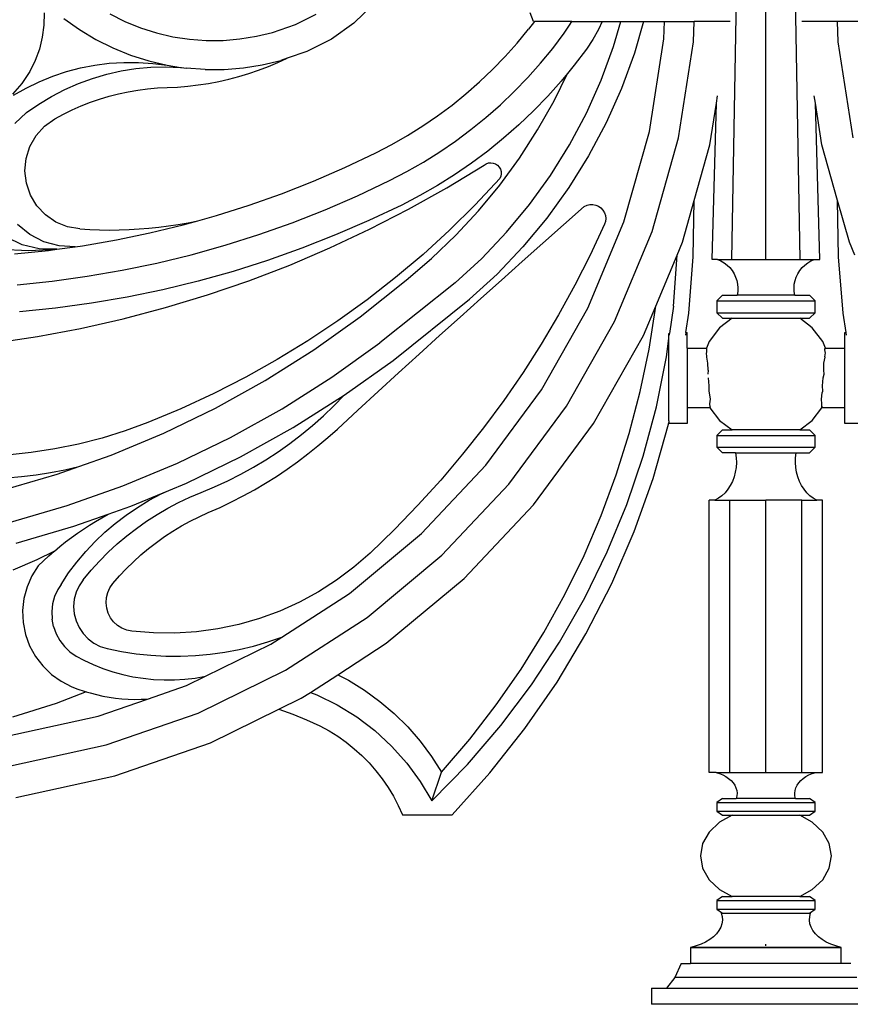
# Model space of a CAD drawing. Units: millimetres. Extents: x 1863 to 10914, y -415 to 3524.
# Drawn here: x 9336 to 9793, y -415 to 126 of the extents above; entities that cross this region are included whole.
import ezdxf

# ---------------------------------------------------------------- set-up
doc = ezdxf.new("R2010")
doc.units = ezdxf.units.MM
doc.layers.add('Edges', color=7, linetype='Continuous')

# ---------------------------------------------------------------- blocks, each defined once
blk = doc.blocks.new('cast iron railing fr')
at = {"layer": 'Edges'}
for p, q in [((9727.55, -5.5), (9734.68, 395.67)), ((9746.36, -5.5), (9746.36, 395.67)), ((9765.17, -5.5), (9758.04, 395.67)), ((9349.89, 129.96), (9349.7, 123.25)), ((9530.88, 134.88), (9519.98, 124.36)), ((9618.62, 125.24), (9616.77, 129.93)), ((9360.6, 126.89), (9369.14, 120.79)), ((9385.84, 129.41), (9394.11, 125.27)), ((9394.11, 125.27), (9402.67, 121.79)), ((9487.94, 123.48), (9499.32, 129.28)), ((9619.12, 125.24), (9615.9, 120.98)), ((9618.62, 125.24), (9619.12, 125.24)), ((9619.12, 125.24), (9619.34, 125.53)), ((9639.67, 125.24), (9619.46, 125.24)), ((9638.5, 123.16), (9639.67, 125.24)), ((9639.67, 125.24), (9656.46, 125.24)), ((9656.46, 125.24), (9654.38, 120.79)), ((9656.46, 125.24), (9666.68, 125.24)), ((9662.67, 111.5), (9666.68, 125.24)), ((9666.68, 125.24), (9679.18, 125.24)), ((9679.18, 125.24), (9674.07, 107.75)), ((9679.18, 125.24), (9690.63, 125.24)), ((9690.3, 115.67), (9690.63, 125.24)), ((9690.63, 125.24), (9707.01, 125.24)), ((9706.62, 114.11), (9707.01, 125.24)), ((9726.63, 125.24), (9707.01, 125.24)), ((9785.71, 125.24), (9766.09, 125.24)), ((9786.1, 114.11), (9785.71, 125.24)), ((9802.09, 125.24), (9785.71, 125.24)), ((9349.7, 123.25), (9348.78, 116.6)), ((9369.14, 120.79), (9378.12, 115.38)), ((9402.67, 121.79), (9411.48, 118.99)), ((9466.42, 117.08), (9475.35, 119.26)), ((9475.35, 119.26), (9487.94, 123.48)), ((9519.98, 124.36), (9507.65, 115.57)), ((9609.61, 113.35), (9615.9, 120.98)), ((9635.54, 118.75), (9638.5, 123.16)), ((9654.38, 120.79), (9651.28, 115.29)), ((9348.78, 116.6), (9347.16, 110.09)), ((9378.12, 115.38), (9387.51, 110.68)), ((9411.48, 118.99), (9420.48, 116.88)), ((9420.48, 116.88), (9429.62, 115.49)), ((9429.62, 115.49), (9438.84, 114.81)), ((9438.84, 114.81), (9448.08, 114.85)), ((9448.08, 114.85), (9457.3, 115.61)), ((9457.3, 115.61), (9466.42, 117.08)), ((9507.65, 115.57), (9494.15, 108.69)), ((9629.24, 110.44), (9635.54, 118.75)), ((9651.28, 115.29), (9647.76, 110.04)), ((9682.33, 64.78), (9690.3, 115.67)), ((9698.35, 61.28), (9706.62, 114.11)), ((9794.37, 61.28), (9786.1, 114.11)), ((9347.16, 110.09), (9344.86, 103.79)), ((9387.51, 110.68), (9397.23, 106.73)), ((9494.15, 108.69), (9483.4, 105.08)), ((9603.02, 105.98), (9609.61, 113.35)), ((9622.52, 102.28), (9629.24, 110.44)), ((9647.76, 110.04), (9641.01, 101.14)), ((9655.85, 92.94), (9662.67, 111.5)), ((9344.86, 103.79), (9341.89, 97.78)), ((9397.23, 106.73), (9407.23, 103.55)), ((9407.23, 103.55), (9417.45, 101.16)), ((9469.6, 101.39), (9479.79, 103.87)), ((9478.23, 102.68), (9483.4, 105.08)), ((9483.4, 105.08), (9479.79, 103.87)), ((9596.15, 98.88), (9603.02, 105.98)), ((9674.07, 107.75), (9666.97, 88.42)), ((9341.89, 97.78), (9337.56, 91.23)), ((9354.52, 95.17), (9362.1, 97.7)), ((9362.1, 97.7), (9369.82, 99.73)), ((9369.82, 99.73), (9377.67, 101.25)), ((9377.67, 101.25), (9385.59, 102.27)), ((9384.15, 96.24), (9392.15, 98.04)), ((9385.59, 102.27), (9393.57, 102.77)), ((9392.15, 98.04), (9400.24, 99.32)), ((9393.57, 102.77), (9401.56, 102.75)), ((9400.24, 99.32), (9408.4, 100.07)), ((9401.56, 102.75), (9409.53, 102.21)), ((9408.4, 100.07), (9416.59, 100.31)), ((9409.53, 102.21), (9417.45, 101.16)), ((9416.59, 100.31), (9424.77, 100.02)), ((9417.45, 101.16), (9424.77, 100.02)), ((9424.77, 100.02), (9425.26, 99.97)), ((9425.26, 99.97), (9427.82, 99.58)), ((9438.29, 98.8), (9427.82, 99.58)), ((9438.29, 98.8), (9448.78, 98.85)), ((9448.78, 98.85), (9459.24, 99.71)), ((9459.24, 99.71), (9469.6, 101.39)), ((9462.26, 96.6), (9467.65, 98.44)), ((9467.65, 98.44), (9472.98, 100.47)), ((9472.98, 100.47), (9478.23, 102.68)), ((9588.99, 92.06), (9596.15, 98.88)), ((9615.47, 94.4), (9622.52, 102.28)), ((9641.01, 101.14), (9637.27, 96.6)), ((9339.93, 88.67), (9347.12, 92.16)), ((9347.12, 92.16), (9354.52, 95.17)), ((9368.59, 91.13), (9376.29, 93.93)), ((9376.29, 93.93), (9384.15, 96.24)), ((9440.12, 91.2), (9445.72, 92.25)), ((9445.72, 92.25), (9451.29, 93.51)), ((9451.29, 93.51), (9456.8, 94.96)), ((9456.8, 94.96), (9462.26, 96.6)), ((9581.56, 85.53), (9588.99, 92.06)), ((9608.12, 86.8), (9615.47, 94.4)), ((9633.9, 92.51), (9626.46, 84.18)), ((9629.95, 81.64), (9637.27, 96.6)), ((9637.27, 96.6), (9633.9, 92.51)), ((9647.78, 74.89), (9655.85, 92.94)), ((9337.56, 91.23), (9332.33, 85.38)), ((9332.98, 84.73), (9339.93, 88.67)), ((9353.82, 84.07), (9361.09, 87.83)), ((9361.09, 87.83), (9368.59, 91.13)), ((9390.7, 85.49), (9395.98, 86.62)), ((9395.98, 86.62), (9401.31, 87.54)), ((9401.31, 87.54), (9406.67, 88.24)), ((9406.67, 88.24), (9412.05, 88.71)), ((9412.05, 88.71), (9417.45, 88.97)), ((9417.45, 88.97), (9423.14, 89.22)), ((9423.14, 89.22), (9428.82, 89.68)), ((9428.82, 89.68), (9434.49, 90.34)), ((9434.49, 90.34), (9440.12, 91.2)), ((9600.47, 79.51), (9608.12, 86.8)), ((9666.97, 88.42), (9658.57, 69.62)), ((9346.8, 79.84), (9353.82, 84.07)), ((9375.18, 80.81), (9380.29, 82.58)), ((9380.29, 82.58), (9385.46, 84.14)), ((9385.46, 84.14), (9390.7, 85.49)), ((9573.88, 79.31), (9581.56, 85.53)), ((9626.46, 84.18), (9618.69, 76.15)), ((9620.92, 65.64), (9629.95, 81.64)), ((9719.19, 80.41), (9719.81, 84.37)), ((9773.53, 80.41), (9772.91, 84.37)), ((9340.07, 75.17), (9346.8, 79.84)), ((9360.36, 74.26), (9365.21, 76.64)), ((9365.21, 76.64), (9370.15, 78.83)), ((9370.15, 78.83), (9375.18, 80.81)), ((9565.95, 73.4), (9573.88, 79.31)), ((9592.53, 72.53), (9600.47, 79.51)), ((9618.69, 76.15), (9610.6, 68.44)), ((9715.61, 57.5), (9719.19, 80.41)), ((9716.79, -5.5), (9719.19, 80.41)), ((9775.93, -5.5), (9773.53, 80.41)), ((9777.12, 57.5), (9773.53, 80.41)), ((9333.66, 69.26), (9340.07, 75.17)), ((9350.03, 67.65), (9355.61, 71.68)), ((9355.61, 71.68), (9360.36, 74.26)), ((9557.79, 67.81), (9565.95, 73.4)), ((9584.31, 65.88), (9592.53, 72.53)), ((9638.51, 57.43), (9647.78, 74.89)), ((9345.43, 62.54), (9350.03, 67.65)), ((9549.42, 62.56), (9557.79, 67.81)), ((9575.84, 59.56), (9584.31, 65.88)), ((9610.6, 68.44), (9602.2, 61.07)), ((9610.96, 50.21), (9620.92, 65.64)), ((9658.57, 69.62), (9648.91, 51.44)), ((9342.01, 56.57), (9345.43, 62.54)), ((9540.84, 57.64), (9549.42, 62.56)), ((9567.11, 53.59), (9575.84, 59.56)), ((9602.2, 61.07), (9593.52, 54.03)), ((9668.32, 15.22), (9682.33, 64.78)), ((9683.8, 9.82), (9698.35, 61.28)), ((9339.93, 50.02), (9342.01, 56.57)), ((9532.02, 53.06), (9540.84, 57.64)), ((9628.06, 40.64), (9638.51, 57.43)), ((9706.97, 26.94), (9715.61, 57.5)), ((9785.75, 26.94), (9777.12, 57.5)), ((9339.27, 43.17), (9339.93, 50.02)), ((9515.03, 45), (9532.02, 53.06)), ((9558.16, 47.97), (9567.11, 53.59)), ((9593.52, 54.03), (9584.56, 47.36)), ((9600.12, 35.38), (9610.96, 50.21)), ((9648.91, 51.44), (9638.04, 33.95)), ((9497.72, 37.51), (9515.03, 45)), ((9548.99, 42.72), (9558.16, 47.97)), ((9570.96, 33.83), (9591.49, 46.35)), ((9584.56, 47.36), (9575.34, 41.04)), ((9591.49, 46.35), (9592.63, 47.06)), ((9592.63, 47.06), (9593.89, 47.49)), ((9593.89, 47.49), (9595.22, 47.62)), ((9595.22, 47.62), (9596.55, 47.45)), ((9596.55, 47.45), (9597.8, 46.98)), ((9597.8, 46.98), (9598.91, 46.23)), ((9598.91, 46.23), (9599.82, 45.25)), ((9599.82, 45.25), (9600.49, 44.1)), ((9600.49, 44.1), (9600.87, 42.82)), ((9340.08, 36.34), (9339.27, 43.17)), ((9539.59, 37.83), (9548.99, 42.72)), ((9575.34, 41.04), (9565.87, 35.11)), ((9600.21, 38.93), (9586.67, 24.51)), ((9600.73, 40.16), (9600.21, 38.93)), ((9600.95, 41.48), (9600.73, 40.16)), ((9600.87, 42.82), (9600.95, 41.48)), ((9616.5, 24.6), (9628.06, 40.64)), ((9342.32, 29.83), (9340.08, 36.34)), ((9480.17, 30.6), (9497.72, 37.51)), ((9522.05, 29.52), (9539.59, 37.83)), ((9549.99, 22.07), (9570.96, 33.83)), ((9565.87, 35.11), (9556.18, 29.55)), ((9588.43, 21.21), (9600.12, 35.38)), ((9638.04, 33.95), (9626, 17.25)), ((9345.87, 23.94), (9342.32, 29.83)), ((9462.4, 24.3), (9480.17, 30.6)), ((9504.21, 21.79), (9522.05, 29.52)), ((9556.18, 29.55), (9546.27, 24.4)), ((9350.59, 18.94), (9345.87, 23.94)), ((9444.42, 18.61), (9462.4, 24.3)), ((9486.13, 14.68), (9504.21, 21.79)), ((9546.27, 24.4), (9528.24, 15.85)), ((9528.61, 11.06), (9549.99, 22.07)), ((9586.67, 24.51), (9572.58, 10.61)), ((9603.88, 9.39), (9616.5, 24.6)), ((9635.17, 13.49), (9646.58, 23.56)), ((9646.58, 23.56), (9648.06, 24.26)), ((9648.06, 24.26), (9649.65, 24.63)), ((9649.65, 24.63), (9651.29, 24.66)), ((9651.29, 24.66), (9652.89, 24.35)), ((9652.89, 24.35), (9654.4, 23.71)), ((9654.4, 23.71), (9655.74, 22.76)), ((9655.74, 22.76), (9656.84, 21.56)), ((9700.49, 4.01), (9706.97, 26.94)), ((9706.46, -4.07), (9706.97, 26.94)), ((9786.26, -4.07), (9785.75, 26.94)), ((9792.24, 4.01), (9785.75, 26.94)), ((9356.27, 15.04), (9350.59, 18.94)), ((9434.16, 15.74), (9444.42, 18.61)), ((9575.92, 7.76), (9588.43, 21.21)), ((9626, 17.25), (9612.85, 1.41)), ((9656.84, 21.56), (9657.67, 20.15)), ((9657.67, 20.15), (9658.19, 18.6)), ((9658.19, 18.6), (9658.37, 16.97)), ((9658.37, 16.97), (9658.2, 15.34)), ((9341.94, 8.15), (9335.22, 13.69)), ((9362.63, 12.44), (9356.27, 15.04)), ((9369.4, 11.23), (9362.63, 12.44)), ((9369.4, 11.23), (9374.82, 10.91)), ((9374.82, 10.91), (9380.24, 10.72)), ((9391.1, 10.72), (9396.52, 10.91)), ((9396.52, 10.91), (9401.94, 11.22)), ((9401.94, 11.22), (9407.35, 11.66)), ((9407.35, 11.66), (9412.74, 12.23)), ((9407.94, 9.07), (9426.26, 13.53)), ((9412.74, 12.23), (9418.13, 12.92)), ((9418.13, 12.92), (9423.49, 13.74)), ((9423.49, 13.74), (9428.84, 14.67)), ((9426.26, 13.53), (9434.16, 15.74)), ((9428.84, 14.67), (9434.16, 15.74)), ((9467.81, 8.18), (9486.13, 14.68)), ((9506.85, 0.84), (9528.61, 11.06)), ((9528.24, 15.85), (9509.94, 7.93)), ((9623.77, 3.4), (9635.17, 13.49)), ((9648.48, -32.3), (9668.32, 15.22)), ((9657.7, 13.79), (9649.83, -3.08)), ((9658.2, 15.34), (9657.7, 13.79)), ((9337.73, 2.49), (9329.07, 6.68)), ((9349.69, 4.16), (9341.94, 8.15)), ((9380.24, 10.72), (9385.67, 10.66)), ((9385.67, 10.66), (9391.1, 10.72)), ((9389.47, 5.24), (9407.94, 9.07)), ((9449.28, 2.32), (9467.81, 8.18)), ((9509.94, 7.93), (9491.38, 0.63)), ((9572.58, 10.61), (9557.96, -2.74)), ((9562.65, -4.94), (9575.92, 7.76)), ((9590.24, -4.94), (9603.88, 9.39)), ((9663.2, -39.52), (9683.8, 9.82)), ((9325.69, 0.09), (9341.2, -0.62)), ((9347.1, 0.25), (9337.73, 2.49)), ((9341.2, -0.62), (9356.72, 0.08)), ((9356.72, 0.08), (9347.1, 0.25)), ((9358.11, 1.9), (9349.69, 4.16)), ((9352.21, -0.54), (9356.72, 0.08)), ((9356.72, 0.08), (9366.81, 1.47)), ((9366.81, 1.47), (9358.11, 1.9)), ((9366.81, 1.47), (9370.89, 2.03)), ((9370.89, 2.03), (9389.47, 5.24)), ((9430.56, -2.92), (9449.28, 2.32)), ((9491.38, 0.63), (9472.58, -6.04)), ((9484.73, -8.59), (9506.85, 0.84)), ((9612.85, 1.41), (9598.65, -13.51)), ((9612.4, -6.71), (9623.77, 3.4)), ((9697.51, -3.12), (9700.49, 4.01)), ((9795.21, -3.12), (9792.24, 4.01)), ((9333.45, -2.47), (9352.21, -0.54)), ((9411.68, -7.51), (9430.56, -2.92)), ((9557.96, -2.74), (9542.85, -15.51)), ((9548.65, -16.83), (9562.65, -4.94)), ((9575.67, -18.3), (9590.24, -4.94)), ((9649.83, -3.08), (9641.41, -19.68)), ((9685.79, -31.18), (9697.51, -3.12)), ((9695.5, -31.12), (9697.51, -3.12)), ((9703.94, -34.98), (9706.46, -4.07)), ((9788.78, -34.98), (9786.26, -4.07)), ((9392.65, -11.47), (9411.68, -7.51)), ((9472.58, -6.04), (9453.56, -12.06)), ((9462.28, -17.21), (9484.73, -8.59)), ((9601.04, -16.84), (9612.4, -6.71)), ((9719.76, -5.5), (9716.79, -5.5)), ((9719.76, -5.5), (9721.63, -6.32)), ((9719.76, -5.5), (9727.55, -5.5)), ((9721.63, -6.32), (9723.39, -7.36)), ((9723.39, -7.36), (9725.01, -8.6)), ((9725.01, -8.6), (9726.47, -10.02)), ((9726.47, -10.02), (9727.75, -11.61)), ((9727.55, -5.5), (9746.36, -5.5)), ((9746.36, -5.5), (9765.17, -5.5)), ((9764.97, -11.61), (9766.25, -10.02)), ((9765.17, -5.5), (9772.96, -5.5)), ((9766.25, -10.02), (9767.71, -8.6)), ((9767.71, -8.6), (9769.33, -7.36)), ((9769.33, -7.36), (9771.09, -6.32)), ((9771.09, -6.32), (9772.96, -5.5)), ((9772.96, -5.5), (9775.93, -5.5)), ((9354.24, -17.42), (9373.5, -14.77)), ((9373.5, -14.77), (9392.65, -11.47)), ((9453.56, -12.06), (9434.36, -17.43)), ((9542.85, -15.51), (9527.26, -27.7)), ((9598.65, -13.51), (9583.48, -27.42)), ((9727.75, -11.61), (9728.84, -13.34)), ((9728.84, -13.34), (9729.71, -15.18)), ((9729.71, -15.18), (9730.35, -17.12)), ((9762.37, -17.12), (9763.01, -15.18)), ((9763.01, -15.18), (9763.88, -13.34)), ((9763.88, -13.34), (9764.97, -11.61)), ((9334.91, -19.41), (9354.24, -17.42)), ((9434.36, -17.43), (9414.98, -22.15)), ((9439.54, -25.02), (9462.28, -17.21)), ((9523.46, -37), (9548.65, -16.83)), ((9575.67, -18.3), (9534.31, -51.37)), ((9589.71, -26.99), (9601.04, -16.84)), ((9641.41, -19.68), (9632.44, -35.99)), ((9730.35, -17.12), (9730.76, -19.12)), ((9730.76, -19.12), (9730.93, -21.15)), ((9730.93, -21.15), (9730.86, -23.19)), ((9761.79, -21.15), (9761.96, -19.12)), ((9761.86, -23.19), (9761.79, -21.15)), ((9761.96, -19.12), (9762.37, -17.12)), ((9395.45, -26.2), (9375.79, -29.59)), ((9414.98, -22.15), (9395.45, -26.2)), ((9416.53, -32), (9439.54, -25.02)), ((9578.39, -37.17), (9589.71, -26.99)), ((9722.42, -25.21), (9719.36, -28.27)), ((9722.42, -25.21), (9730.54, -25.21)), ((9730.86, -23.19), (9730.54, -25.21)), ((9762.18, -25.21), (9730.54, -25.21)), ((9762.18, -25.21), (9761.86, -23.19)), ((9762.18, -25.21), (9770.3, -25.21)), ((9773.36, -28.27), (9770.3, -25.21)), ((9356.03, -32.31), (9336.19, -34.36)), ((9375.79, -29.59), (9356.03, -32.31)), ((9393.28, -38.14), (9416.53, -32)), ((9527.26, -27.7), (9511.21, -39.28)), ((9541.55, -60.95), (9583.48, -27.42)), ((9623.07, -77.11), (9648.48, -32.3)), ((9679.06, -47.29), (9685.79, -31.18)), ((9682.13, -54.74), (9685.79, -31.18)), ((9695.5, -31.12), (9693.44, -46.16)), ((9719.36, -28.27), (9719.36, -34.75)), ((9719.36, -28.27), (9773.36, -28.27)), ((9773.36, -34.75), (9773.36, -28.27)), ((9497.88, -55.24), (9523.46, -37)), ((9567.09, -47.37), (9578.39, -37.17)), ((9632.44, -35.99), (9622.93, -52)), ((9702.36, -45.63), (9703.94, -34.98)), ((9719.36, -34.75), (9722.42, -37.81)), ((9719.36, -34.75), (9773.36, -34.75)), ((9727.72, -37.81), (9720.9, -43.04)), ((9722.42, -37.81), (9727.72, -37.81)), ((9727.72, -37.81), (9765, -37.81)), ((9771.82, -43.04), (9765, -37.81)), ((9765, -37.81), (9770.3, -37.81)), ((9770.3, -37.81), (9773.36, -34.75)), ((9790.36, -45.63), (9788.78, -34.98)), ((9369.83, -43.44), (9393.28, -38.14)), ((9511.21, -39.28), (9494.73, -50.23)), ((9636.82, -86.03), (9663.2, -39.52)), ((9720.9, -43.04), (9715.18, -50.5)), ((9777.54, -50.5), (9771.82, -43.04)), ((9315.65, -52.49), (9346.2, -47.88)), ((9346.2, -47.88), (9369.83, -43.44)), ((9555.82, -57.59), (9567.09, -47.37)), ((9651.64, -95.66), (9679.06, -47.29)), ((9693.06, -46.16), (9693.44, -46.16)), ((9693.06, -48.98), (9693.06, -46.16)), ((9693.31, -47.12), (9693.44, -46.16)), ((9702.36, -45.63), (9702.14, -47.12)), ((9702.36, -45.63), (9703.06, -45.63)), ((9703.06, -54.21), (9703.06, -45.63)), ((9789.66, -45.63), (9790.36, -45.63)), ((9789.66, -54.21), (9789.66, -45.63)), ((9790.58, -47.12), (9790.36, -45.63)), ((9494.73, -50.23), (9477.84, -60.55)), ((9507.91, -70.19), (9534.31, -51.37)), ((9622.93, -52), (9612.89, -67.67)), ((9691.7, -58.93), (9693.06, -48.98)), ((9693.06, -94.15), (9693.06, -48.98)), ((9715.18, -50.5), (9713.64, -54.21)), ((9779.08, -54.21), (9777.54, -50.5)), ((9471.32, -72.01), (9497.88, -55.24)), ((9544.56, -67.83), (9555.82, -57.59)), ((9677.29, -78.08), (9682.13, -54.74)), ((9686.15, -86.45), (9691.7, -58.93)), ((9703.06, -54.21), (9713.64, -54.21)), ((9703.06, -54.21), (9703.06, -87.05)), ((9713.97, -54.77), (9713.64, -54.21)), ((9713.71, -56.83), (9713.81, -56.41)), ((9713.92, -59.02), (9713.71, -56.83)), ((9713.81, -56.41), (9713.97, -54.77)), ((9713.9, -59.18), (9713.92, -59.02)), ((9714.48, -62.42), (9713.9, -59.18)), ((9778.24, -62.42), (9778.82, -59.18)), ((9778.75, -54.77), (9779.08, -54.21)), ((9778.91, -56.41), (9778.75, -54.77)), ((9778.8, -59.02), (9779.01, -56.83)), ((9778.82, -59.18), (9778.8, -59.02)), ((9779.01, -56.83), (9778.91, -56.41)), ((9779.08, -54.21), (9789.66, -54.21)), ((9789.66, -87.05), (9789.66, -54.21)), ((9477.84, -60.55), (9460.57, -70.21)), ((9514.6, -80.15), (9541.55, -60.95)), ((9714.6, -66.38), (9714.48, -62.42)), ((9778.12, -66.38), (9778.24, -62.42)), ((9460.57, -70.21), (9442.94, -79.2)), ((9480.5, -87.5), (9507.91, -70.19)), ((9533.32, -78.09), (9544.56, -67.83)), ((9612.89, -67.67), (9602.33, -83)), ((9714.6, -66.38), (9714.41, -68.5)), ((9777.89, -70.63), (9778.31, -68.5)), ((9778.31, -68.5), (9778.12, -66.38)), ((9443.86, -87.28), (9471.32, -72.01)), ((9715.2, -74.88), (9714.83, -70.63)), ((9715.11, -77.81), (9715.2, -74.88)), ((9777.52, -74.88), (9777.89, -70.63)), ((9777.61, -77.81), (9777.52, -74.88)), ((9442.94, -79.2), (9424.98, -87.51)), ((9486.63, -97.82), (9514.6, -80.15)), ((9509.04, -85.86), (9514.6, -80.15)), ((9522.1, -88.37), (9533.32, -78.09)), ((9592.48, -118.54), (9623.07, -77.11)), ((9671.28, -101.16), (9677.29, -78.08)), ((9715.39, -78.84), (9715.11, -77.81)), ((9715.82, -82.24), (9715.39, -78.84)), ((9776.9, -82.24), (9777.33, -78.84)), ((9777.33, -78.84), (9777.61, -77.81)), ((9503.27, -91.37), (9509.04, -85.86)), ((9602.33, -83), (9591.27, -97.98)), ((9605.07, -129.05), (9636.82, -86.03)), ((9678.85, -113.55), (9686.15, -86.45)), ((9715.18, -86.5), (9715.61, -87.05)), ((9715.58, -84.82), (9715.82, -82.24)), ((9715.58, -84.85), (9715.58, -84.82)), ((9715.74, -86.49), (9715.58, -84.85)), ((9715.74, -86.49), (9715.61, -87.05)), ((9777.15, -84.85), (9776.9, -82.24)), ((9776.98, -86.49), (9777.15, -84.85)), ((9777.11, -87.05), (9776.98, -86.49)), ((9777.11, -87.05), (9777.54, -86.5)), ((9424.98, -87.51), (9406.71, -95.12)), ((9415.59, -100.98), (9443.86, -87.28)), ((9452.17, -103.25), (9480.5, -87.5)), ((9497.31, -96.65), (9503.27, -91.37)), ((9510.91, -98.68), (9522.1, -88.37)), ((9715.61, -87.05), (9703.06, -87.05)), ((9703.06, -87.05), (9703.06, -95.63)), ((9715.61, -87.05), (9720.9, -93.95)), ((9771.82, -93.95), (9777.11, -87.05)), ((9789.66, -87.05), (9777.11, -87.05)), ((9789.66, -95.63), (9789.66, -87.05)), ((9406.71, -95.12), (9394.25, -99.68)), ((9491.15, -101.72), (9497.31, -96.65)), ((9618.62, -140.38), (9651.64, -95.66)), ((9684.38, -125.82), (9692.87, -95.99)), ((9692.87, -95.99), (9693.06, -95.11)), ((9693.06, -95.11), (9693.13, -94.78)), ((9693.06, -95.11), (9693.06, -95.63)), ((9703.06, -95.63), (9693.06, -95.63)), ((9693.13, -94.78), (9693.27, -94.15)), ((9720.9, -93.95), (9727.72, -99.19)), ((9765, -99.19), (9771.82, -93.95)), ((9799.66, -95.63), (9789.66, -95.63)), ((9394.25, -99.68), (9381.59, -103.62)), ((9386.6, -113.09), (9415.59, -100.98)), ((9457.7, -113.9), (9486.63, -97.82)), ((9484.82, -106.56), (9491.15, -101.72)), ((9505.64, -103.4), (9510.91, -98.68)), ((9591.27, -97.98), (9579.72, -112.57)), ((9664.12, -123.9), (9671.28, -101.16)), ((9722.42, -99.19), (9719.36, -102.25)), ((9719.36, -102.25), (9719.36, -108.73)), ((9719.36, -102.25), (9773.36, -102.25)), ((9722.42, -99.19), (9727.72, -99.19)), ((9765, -99.19), (9727.72, -99.19)), ((9765, -99.19), (9770.3, -99.19)), ((9773.36, -102.25), (9770.3, -99.19)), ((9773.36, -108.73), (9773.36, -102.25)), ((9368.74, -106.94), (9355.74, -109.61)), ((9381.59, -103.62), (9368.74, -106.94)), ((9422.99, -117.4), (9452.17, -103.25)), ((9478.31, -111.16), (9484.82, -106.56)), ((9494.71, -112.39), (9500.24, -107.97)), ((9500.24, -107.97), (9505.64, -103.4)), ((9342.63, -111.64), (9329.44, -113.01)), ((9355.74, -109.61), (9342.63, -111.64)), ((9368.91, -119.34), (9386.6, -113.09)), ((9471.63, -115.52), (9478.31, -111.16)), ((9489.05, -116.64), (9494.71, -112.39)), ((9579.72, -112.57), (9567.68, -126.77)), ((9669.85, -140.14), (9678.85, -113.55)), ((9719.36, -108.73), (9722.42, -111.79)), ((9719.36, -108.73), (9773.36, -108.73)), ((9729.71, -111.79), (9722.42, -111.79)), ((9729.71, -111.79), (9730.04, -114.44)), ((9729.71, -111.79), (9763.01, -111.79)), ((9762.68, -114.44), (9763.01, -111.79)), ((9763.01, -111.79), (9770.3, -111.79)), ((9770.3, -111.79), (9773.36, -108.73)), ((9393.08, -129.89), (9422.99, -117.4)), ((9427.93, -128.34), (9457.7, -113.9)), ((9464.8, -119.63), (9471.63, -115.52)), ((9483.28, -120.74), (9489.05, -116.64)), ((9557.15, -156.01), (9592.48, -118.54)), ((9730.12, -117.13), (9729.94, -119.81)), ((9730.04, -114.44), (9730.12, -117.13)), ((9762.6, -117.13), (9762.68, -114.44)), ((9762.78, -119.81), (9762.6, -117.13)), ((9326.83, -132.35), (9356.98, -123.55)), ((9337.41, -124.75), (9345.34, -123.77)), ((9345.34, -123.77), (9353.24, -122.54)), ((9353.24, -122.54), (9361.1, -121.06)), ((9356.98, -123.55), (9368.91, -119.34)), ((9361.1, -121.06), (9368.91, -119.34)), ((9450.72, -127.09), (9457.83, -123.49)), ((9457.83, -123.49), (9464.8, -119.63)), ((9477.4, -124.67), (9483.28, -120.74)), ((9655.83, -146.25), (9664.12, -123.9)), ((9729.51, -122.44), (9728.83, -124.99)), ((9729.94, -119.81), (9729.51, -122.44)), ((9763.21, -122.44), (9762.78, -119.81)), ((9763.89, -124.99), (9763.21, -122.44)), ((9329.45, -125.48), (9337.41, -124.75)), ((9418.24, -132.39), (9427.93, -128.34)), ((9443.48, -130.43), (9450.72, -127.09)), ((9465.3, -132.01), (9471.4, -128.43)), ((9471.4, -128.43), (9477.4, -124.67)), ((9567.68, -126.77), (9555.18, -140.57)), ((9568.38, -167.96), (9605.07, -129.05)), ((9673.95, -155.03), (9684.38, -125.82)), ((9726.77, -129.7), (9725.42, -131.79)), ((9727.91, -127.43), (9726.77, -129.7)), ((9728.83, -124.99), (9727.91, -127.43)), ((9764.81, -127.43), (9763.89, -124.99)), ((9765.95, -129.7), (9764.81, -127.43)), ((9767.3, -131.79), (9765.95, -129.7)), ((9362.51, -140.69), (9393.08, -129.89)), ((9397.39, -141.09), (9418.24, -132.39)), ((9407.51, -137.82), (9414.14, -134.29)), ((9414.14, -134.29), (9418.24, -132.39)), ((9429.85, -136.13), (9436.12, -133.5)), ((9436.12, -133.5), (9443.48, -130.43)), ((9459.11, -135.43), (9465.3, -132.01)), ((9723.88, -133.67), (9722.17, -135.3)), ((9725.42, -131.79), (9723.88, -133.67)), ((9768.84, -133.67), (9767.3, -131.79)), ((9770.55, -135.3), (9768.84, -133.67)), ((9401.08, -141.7), (9407.51, -137.82)), ((9417.69, -142.21), (9423.7, -139.04)), ((9423.7, -139.04), (9429.85, -136.13)), ((9446.43, -141.72), (9452.81, -138.66)), ((9452.81, -138.66), (9459.11, -135.43)), ((9555.18, -140.57), (9542.23, -153.93)), ((9580.48, -180.83), (9618.62, -140.38)), ((9659.17, -166.1), (9669.85, -140.14)), ((9715.24, -287.35), (9715.24, -137.75)), ((9718.36, -137.75), (9715.24, -137.75)), ((9720.32, -136.67), (9718.36, -137.75)), ((9718.36, -137.75), (9726.56, -137.75)), ((9722.17, -135.3), (9720.32, -136.67)), ((9726.56, -287.35), (9726.56, -137.75)), ((9726.56, -137.75), (9746.36, -137.75)), ((9746.36, -287.35), (9746.36, -137.75)), ((9766.16, -137.75), (9746.36, -137.75)), ((9766.16, -287.35), (9766.16, -137.75)), ((9766.16, -137.75), (9774.36, -137.75)), ((9772.4, -136.67), (9770.55, -135.3)), ((9774.36, -137.75), (9772.4, -136.67)), ((9777.48, -137.75), (9774.36, -137.75)), ((9777.48, -287.35), (9777.48, -137.75)), ((9331.38, -149.77), (9362.51, -140.69)), ((9366.19, -152.12), (9384.98, -145.48)), ((9381.5, -147.42), (9384.98, -145.48)), ((9384.98, -145.48), (9397.39, -141.09)), ((9388.91, -150.49), (9394.87, -145.93)), ((9394.87, -145.93), (9401.08, -141.7)), ((9406.1, -149.32), (9411.82, -145.64)), ((9411.82, -145.64), (9417.69, -142.21)), ((9434.96, -146.85), (9439.97, -144.59)), ((9439.97, -144.59), (9446.43, -141.72)), ((9374.67, -151.54), (9378.06, -149.44)), ((9378.06, -149.44), (9381.5, -147.42)), ((9383.2, -155.37), (9388.91, -150.49)), ((9400.54, -153.24), (9406.1, -149.32)), ((9425.23, -151.94), (9430.04, -149.3)), ((9430.04, -149.3), (9434.96, -146.85)), ((9646.42, -168.16), (9655.83, -146.25)), ((9334.42, -161.38), (9366.19, -152.12)), ((9364.81, -158.3), (9368.04, -155.97)), ((9368.04, -155.97), (9371.33, -153.72)), ((9371.33, -153.72), (9374.67, -151.54)), ((9377.76, -160.55), (9383.2, -155.37)), ((9395.16, -157.4), (9400.54, -153.24)), ((9415.93, -157.78), (9420.52, -154.77)), ((9420.52, -154.77), (9425.23, -151.94)), ((9517.58, -188.98), (9557.15, -156.01)), ((9542.23, -153.93), (9528.84, -166.86)), ((9661.64, -183.5), (9673.95, -155.03)), ((9358.5, -163.18), (9361.62, -160.7)), ((9361.62, -160.7), (9364.81, -158.3)), ((9372.62, -166.02), (9377.76, -160.55)), ((9384.96, -166.39), (9389.96, -161.78)), ((9389.96, -161.78), (9395.16, -157.4)), ((9407.12, -164.34), (9411.46, -160.97)), ((9411.46, -160.97), (9415.93, -157.78)), ((9345.9, -170.43), (9355.39, -165.77)), ((9352.43, -168.35), (9355.39, -165.77)), ((9355.39, -165.77), (9355.43, -165.73)), ((9355.43, -165.73), (9358.5, -163.18)), ((9367.78, -171.77), (9372.62, -166.02)), ((9380.16, -171.21), (9384.96, -166.39)), ((9402.91, -167.87), (9407.12, -164.34)), ((9528.84, -166.86), (9519.9, -174.63)), ((9646.85, -191.33), (9659.17, -166.1)), ((9332.83, -176.11), (9345.9, -170.43)), ((9346.6, -173.79), (9349.48, -171.03)), ((9349.48, -171.03), (9352.43, -168.35)), ((9363.26, -177.76), (9367.78, -171.77)), ((9375.57, -176.23), (9380.16, -171.21)), ((9394.93, -175.41), (9398.85, -171.56)), ((9398.85, -171.56), (9402.91, -167.87)), ((9527.3, -202.18), (9568.38, -167.96)), ((9635.93, -189.57), (9646.42, -168.16)), ((9346.6, -173.79), (9343.06, -179.38)), ((9359.07, -184), (9363.26, -177.76)), ((9371.21, -181.44), (9375.57, -176.23)), ((9391.17, -179.41), (9394.93, -175.41)), ((9519.9, -174.63), (9510.42, -181.72)), ((9343.06, -179.38), (9340.41, -185.45)), ((9371.21, -181.44), (9368.99, -184.75)), ((9385.93, -185.91), (9387.56, -183.55)), ((9387.56, -183.55), (9391.17, -179.41)), ((9510.42, -181.72), (9500.45, -188.11)), ((9537.77, -216.41), (9580.48, -180.83)), ((9647.5, -211.11), (9661.64, -183.5)), ((9340.41, -185.45), (9338.7, -191.85)), ((9357.23, -186.91), (9355.55, -190.75)), ((9359.07, -184), (9357.23, -186.91)), ((9367.35, -188.38), (9366.35, -192.23)), ((9368.99, -184.75), (9367.35, -188.38)), ((9384.04, -191.3), (9384.74, -188.52)), ((9384.74, -188.52), (9385.93, -185.91)), ((9480.41, -213.03), (9517.58, -188.98)), ((9500.45, -188.11), (9490.04, -193.77)), ((9338.7, -191.85), (9337.99, -198.43)), ((9355.55, -190.75), (9354.48, -194.79)), ((9366.35, -192.23), (9366.01, -196.2)), ((9383.84, -194.16), (9384.04, -191.3)), ((9384.15, -197.01), (9383.84, -194.16)), ((9490.04, -193.77), (9479.26, -198.65)), ((9624.38, -210.42), (9635.93, -189.57)), ((9632.96, -215.72), (9646.85, -191.33)), ((9337.99, -198.43), (9338.27, -205.05)), ((9354.48, -194.79), (9354.02, -198.95)), ((9354.02, -198.95), (9354.21, -203.14)), ((9366.01, -196.2), (9366.34, -200.17)), ((9384.97, -199.76), (9384.15, -197.01)), ((9386.26, -202.32), (9384.97, -199.76)), ((9479.26, -198.65), (9468.14, -202.75)), ((9338.27, -205.05), (9339.56, -211.55)), ((9355.02, -207.24), (9354.21, -203.14)), ((9366.34, -200.17), (9367.33, -204.03)), ((9367.33, -204.03), (9368.96, -207.66)), ((9387.99, -204.61), (9386.26, -202.32)), ((9390.1, -206.55), (9387.99, -204.61)), ((9468.14, -202.75), (9456.77, -206.03)), ((9482.4, -231.23), (9527.3, -202.18)), ((9355.02, -207.24), (9356.44, -211.18)), ((9368.96, -207.66), (9371.17, -210.98)), ((9392.52, -208.09), (9390.1, -206.55)), ((9395.18, -209.17), (9392.52, -208.09)), ((9397.99, -209.76), (9395.18, -209.17)), ((9409.79, -210.72), (9397.99, -209.76)), ((9421.63, -210.83), (9409.79, -210.72)), ((9433.45, -210.08), (9421.63, -210.83)), ((9445.18, -208.47), (9433.45, -210.08)), ((9456.77, -206.03), (9445.18, -208.47)), ((9611.79, -230.67), (9624.38, -210.42)), ((9339.56, -211.55), (9341.81, -217.77)), ((9356.44, -211.18), (9358.45, -214.86)), ((9358.45, -214.86), (9360.99, -218.19)), ((9371.17, -210.98), (9373.9, -213.87)), ((9373.9, -213.87), (9377.08, -216.27)), ((9377.08, -216.27), (9380.62, -218.09)), ((9464.91, -217.93), (9472.72, -215.67)), ((9472.72, -215.67), (9480.41, -213.03)), ((9474.34, -216.96), (9480.41, -213.03)), ((9617.55, -239.18), (9632.96, -215.72)), ((9631.59, -237.74), (9647.5, -211.11)), ((9341.81, -217.77), (9344.98, -223.59)), ((9360.99, -218.19), (9364, -221.1)), ((9364, -221.1), (9367.42, -223.52)), ((9380.62, -218.09), (9384.42, -219.3)), ((9384.42, -219.3), (9392.38, -220.91)), ((9392.38, -220.91), (9400.42, -222.14)), ((9438.44, -234.49), (9474.34, -216.96)), ((9440.96, -222.43), (9449.02, -221.31)), ((9449.02, -221.31), (9457, -219.81)), ((9457, -219.81), (9464.91, -217.93)), ((9511.08, -233.68), (9537.77, -216.41)), ((9344.98, -223.59), (9349, -228.85)), ((9367.42, -223.52), (9371.57, -225.6)), ((9371.57, -225.6), (9376.76, -228.02)), ((9400.42, -222.14), (9408.5, -222.98)), ((9408.5, -222.98), (9416.62, -223.43)), ((9416.62, -223.43), (9424.75, -223.49)), ((9424.75, -223.49), (9432.87, -223.15)), ((9432.87, -223.15), (9440.96, -222.43)), ((9349, -228.85), (9353.76, -233.45)), ((9376.76, -228.02), (9382.07, -230.15)), ((9382.07, -230.15), (9387.5, -231.98)), ((9387.5, -231.98), (9393.01, -233.51)), ((9434.35, -254.69), (9482.4, -231.23)), ((9598.2, -250.26), (9611.79, -230.67)), ((9353.76, -233.45), (9359.16, -237.28)), ((9359.16, -237.28), (9365.09, -240.24)), ((9393.01, -233.51), (9398.61, -234.73)), ((9398.61, -234.73), (9404.26, -235.64)), ((9404.26, -235.64), (9409.96, -236.24)), ((9409.96, -236.24), (9415.67, -236.52)), ((9415.67, -236.52), (9421.4, -236.49)), ((9421.4, -236.49), (9427.11, -236.13)), ((9427.11, -236.13), (9432.8, -235.47)), ((9428.06, -239.56), (9438.44, -234.49)), ((9432.8, -235.47), (9438.44, -234.49)), ((9496.11, -243.37), (9511.08, -233.68)), ((9511.08, -233.68), (9516.96, -236.73)), ((9516.96, -236.73), (9525.8, -242.19)), ((9613.98, -263.27), (9631.59, -237.74)), ((9372.84, -243.01), (9356.43, -249.42)), ((9365.09, -240.24), (9368.38, -241.52)), ((9368.38, -241.52), (9371.72, -242.67)), ((9371.72, -242.67), (9372.84, -243.01)), ((9372.84, -243.01), (9375.1, -243.69)), ((9406.58, -247.01), (9428.06, -239.56)), ((9491.09, -246.61), (9496.11, -243.37)), ((9496.11, -243.37), (9499.61, -244.68)), ((9525.8, -242.19), (9534.2, -248.31)), ((9600.67, -261.61), (9617.55, -239.18)), ((9375.1, -243.69), (9378.52, -244.59)), ((9378.52, -244.59), (9381.97, -245.35)), ((9379.4, -256.44), (9406.58, -247.01)), ((9381.97, -245.35), (9385.45, -245.99)), ((9385.45, -245.99), (9388.94, -246.49)), ((9388.94, -246.49), (9392.46, -246.86)), ((9392.46, -246.86), (9395.98, -247.1)), ((9395.98, -247.1), (9399.51, -247.2)), ((9399.51, -247.2), (9403.05, -247.17)), ((9403.05, -247.17), (9406.58, -247.01)), ((9478.8, -252.62), (9491.09, -246.61)), ((9499.61, -244.68), (9510.86, -250.19)), ((9534.2, -248.31), (9542.13, -255.04)), ((9356.43, -249.42), (9332.38, -256.98)), ((9441.14, -271.01), (9478.8, -252.62)), ((9478.8, -252.62), (9486.46, -255.29)), ((9510.86, -250.19), (9521.51, -256.76)), ((9583.65, -269.14), (9598.2, -250.26)), ((9328.39, -267.52), (9379.4, -256.44)), ((9383.84, -272.23), (9434.35, -254.69)), ((9486.46, -255.29), (9493.98, -258.37)), ((9493.98, -258.37), (9501.33, -261.82)), ((9521.51, -256.76), (9531.49, -264.32)), ((9542.13, -255.04), (9549.53, -262.34)), ((9501.33, -261.82), (9506.31, -264.51)), ((9506.31, -264.51), (9511.13, -267.5)), ((9531.49, -264.32), (9540.69, -272.82)), ((9549.53, -262.34), (9556.36, -270.18)), ((9582.39, -282.92), (9600.67, -261.61)), ((9594.74, -287.59), (9613.98, -263.27)), ((9511.13, -267.5), (9515.77, -270.77)), ((9556.36, -270.18), (9562.58, -278.5)), ((9568.16, -287.27), (9583.65, -269.14)), ((9331.23, -283.65), (9383.84, -272.23)), ((9388.62, -289.23), (9441.14, -271.01)), ((9515.77, -270.77), (9520.2, -274.3)), ((9520.2, -274.3), (9524.41, -278.1)), ((9540.69, -272.82), (9549.02, -282.16)), ((9524.41, -278.1), (9528.39, -282.14)), ((9562.58, -278.5), (9568.16, -287.27)), ((9528.39, -282.14), (9532.12, -286.4)), ((9532.12, -286.4), (9535.59, -290.88)), ((9549.02, -282.16), (9556.42, -292.26)), ((9562.8, -303.03), (9582.39, -282.92)), ((9334.29, -301.03), (9388.62, -289.23)), ((9535.59, -290.88), (9538.79, -295.57)), ((9562.8, -303.03), (9568.16, -287.27)), ((9573.95, -310.61), (9594.74, -287.59)), ((9718.96, -287.35), (9715.24, -287.35)), ((9718.96, -287.35), (9720.89, -287.95)), ((9718.96, -287.35), (9726.56, -287.35)), ((9720.89, -287.95), (9722.7, -288.71)), ((9722.7, -288.71), (9724.37, -289.61)), ((9724.37, -289.61), (9725.87, -290.64)), ((9725.87, -290.64), (9727.19, -291.8)), ((9726.56, -287.35), (9746.36, -287.35)), ((9727.19, -291.8), (9728.31, -293.05)), ((9746.36, -287.35), (9766.16, -287.35)), ((9764.41, -293.05), (9765.53, -291.8)), ((9765.53, -291.8), (9766.85, -290.64)), ((9766.16, -287.35), (9773.76, -287.35)), ((9766.85, -290.64), (9768.35, -289.61)), ((9768.35, -289.61), (9770.02, -288.71)), ((9770.02, -288.71), (9771.83, -287.95)), ((9771.83, -287.95), (9773.76, -287.35)), ((9773.76, -287.35), (9777.48, -287.35)), ((9538.79, -295.57), (9541.7, -300.43)), ((9556.42, -292.26), (9562.8, -303.03)), ((9728.31, -293.05), (9729.21, -294.4)), ((9729.21, -294.4), (9729.87, -295.8)), ((9729.87, -295.8), (9730.3, -297.26)), ((9730.3, -297.26), (9730.47, -298.74)), ((9762.25, -298.74), (9762.42, -297.26)), ((9762.42, -297.26), (9762.85, -295.8)), ((9762.85, -295.8), (9763.51, -294.4)), ((9763.51, -294.4), (9764.41, -293.05)), ((9541.7, -300.43), (9544.32, -305.46)), ((9722.42, -301.69), (9719.36, -303.91)), ((9722.42, -301.69), (9730.07, -301.69)), ((9730.4, -300.22), (9730.07, -301.69)), ((9762.65, -301.69), (9730.07, -301.69)), ((9730.47, -298.74), (9730.4, -300.22)), ((9762.32, -300.22), (9762.25, -298.74)), ((9762.65, -301.69), (9762.32, -300.22)), ((9762.65, -301.69), (9770.3, -301.69)), ((9773.36, -303.91), (9770.3, -301.69)), ((9544.32, -305.46), (9546.64, -310.63)), ((9719.36, -303.91), (9719.36, -308.62)), ((9719.36, -303.91), (9773.36, -303.91)), ((9773.36, -308.62), (9773.36, -303.91)), ((9546.64, -310.63), (9573.95, -310.61)), ((9719.36, -308.62), (9722.42, -310.85)), ((9719.36, -308.62), (9773.36, -308.62)), ((9727.72, -310.85), (9720.9, -314.65)), ((9722.42, -310.85), (9727.72, -310.85)), ((9727.72, -310.85), (9765, -310.85)), ((9771.82, -314.65), (9765, -310.85)), ((9765, -310.85), (9770.3, -310.85)), ((9770.3, -310.85), (9773.36, -308.62)), ((9720.9, -314.65), (9715.18, -320.08)), ((9777.54, -320.08), (9771.82, -314.65)), ((9715.18, -320.08), (9711.59, -326.39)), ((9781.13, -326.39), (9777.54, -320.08)), ((9711.59, -326.39), (9710.36, -333.17)), ((9782.36, -333.17), (9781.13, -326.39)), ((9710.36, -333.17), (9711.59, -339.94)), ((9781.13, -339.94), (9782.36, -333.17)), ((9711.59, -339.94), (9715.18, -346.26)), ((9777.54, -346.26), (9781.13, -339.94)), ((9715.18, -346.26), (9720.9, -351.68)), ((9771.82, -351.68), (9777.54, -346.26)), ((9722.42, -355.48), (9719.36, -357.71)), ((9720.9, -351.68), (9727.72, -355.48)), ((9722.42, -355.48), (9727.72, -355.48)), ((9765, -355.48), (9727.72, -355.48)), ((9765, -355.48), (9771.82, -351.68)), ((9765, -355.48), (9770.3, -355.48)), ((9773.36, -357.71), (9770.3, -355.48)), ((9719.36, -357.71), (9719.36, -362.42)), ((9719.36, -357.71), (9773.36, -357.71)), ((9719.36, -362.42), (9722.42, -364.64)), ((9719.36, -362.42), (9773.36, -362.42)), ((9770.3, -364.64), (9773.36, -362.42)), ((9773.36, -362.42), (9773.36, -357.71)), ((9721.83, -364.64), (9722.32, -366.57)), ((9722.42, -364.64), (9721.83, -364.64)), ((9722.32, -366.57), (9722.44, -368.52)), ((9722.42, -364.64), (9770.3, -364.64)), ((9770.28, -368.52), (9770.4, -366.57)), ((9770.89, -364.64), (9770.3, -364.64)), ((9770.4, -366.57), (9770.89, -364.64)), ((9721.54, -372.37), (9720.53, -374.22)), ((9722.17, -370.46), (9721.54, -372.37)), ((9722.44, -368.52), (9722.17, -370.46)), ((9770.55, -370.46), (9770.28, -368.52)), ((9771.18, -372.37), (9770.55, -370.46)), ((9772.19, -374.22), (9771.18, -372.37)), ((9717.5, -377.63), (9715.51, -379.15)), ((9719.18, -375.98), (9717.5, -377.63)), ((9720.53, -374.22), (9719.18, -375.98)), ((9773.54, -375.98), (9772.19, -374.22)), ((9775.22, -377.63), (9773.54, -375.98)), ((9777.21, -379.15), (9775.22, -377.63)), ((9704.96, -383.53), (9704.96, -392.23)), ((9787.76, -383.53), (9704.96, -383.53)), ((9708, -382.69), (9705.11, -383.47)), ((9705.11, -383.47), (9787.61, -383.47)), ((9710.73, -381.69), (9708, -382.69)), ((9713.24, -380.51), (9710.73, -381.69)), ((9715.51, -379.15), (9713.24, -380.51)), ((9746.36, -382.69), (9746.36, -381.69)), ((9746.36, -383.53), (9746.36, -383.47)), ((9779.48, -380.51), (9777.21, -379.15)), ((9781.99, -381.69), (9779.48, -380.51)), ((9784.72, -382.69), (9781.99, -381.69)), ((9787.61, -383.47), (9784.72, -382.69)), ((9787.76, -392.23), (9787.76, -383.53)), ((9699.76, -392.23), (9696.39, -399.92)), ((9699.76, -392.23), (9704.96, -392.23)), ((9787.76, -392.23), (9704.96, -392.23)), ((9792.96, -392.23), (9787.76, -392.23)), ((9696.39, -399.92), (9691.66, -405.83)), ((9796.33, -399.92), (9696.39, -399.92)), ((9683.56, -405.83), (9683.56, -414.73)), ((9683.56, -405.83), (9691.66, -405.83)), ((9691.66, -405.83), (9801.06, -405.83)), ((9809.16, -414.73), (9683.56, -414.73))]:
    blk.add_line(p, q, dxfattribs=at)

msp = doc.modelspace()

# ---------------------------------------------------------------- block references
msp.add_blockref('cast iron railing fr', (0, 0))

doc.saveas('drawing.dxf')
